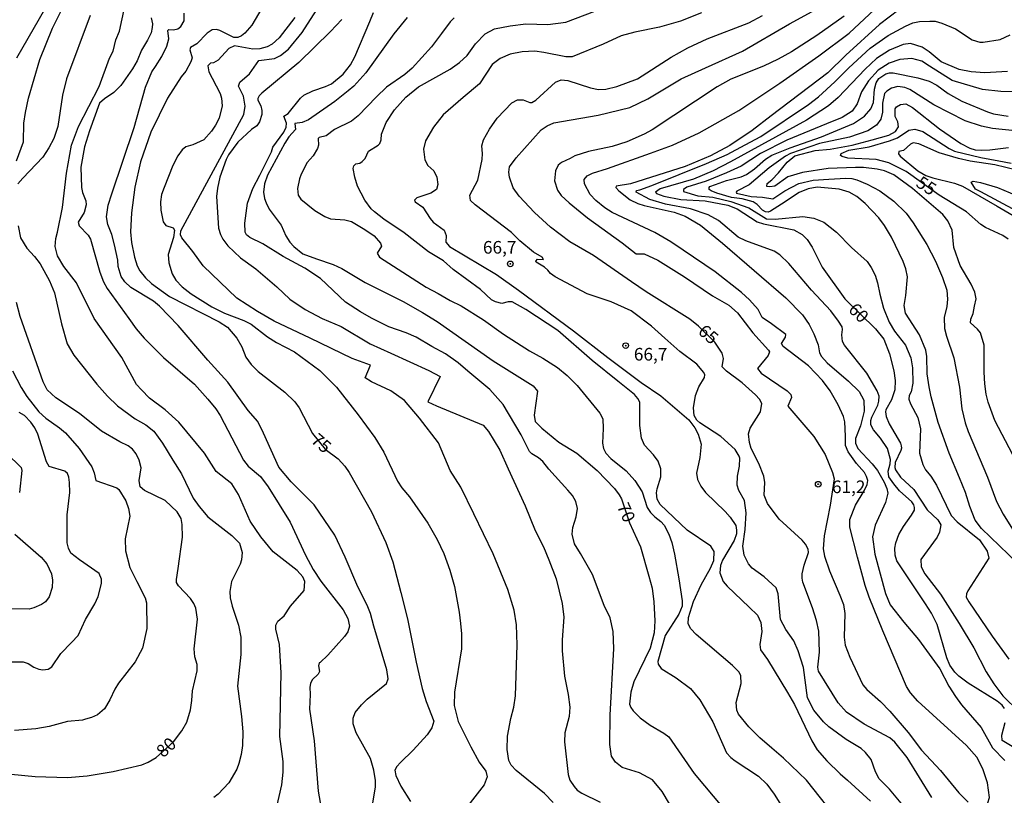
# Model space of a CAD drawing. Units: millimetres. Extents: x 190355 to 192772, y 1671520 to 1674299.
# Drawn here: x 190548 to 190743, y 1673238 to 1673391 of the extents above; entities that cross this region are included whole.
import ezdxf
from ezdxf.enums import TextEntityAlignment as Align

# ---------------------------------------------------------------- set-up
doc = ezdxf.new("R2010")
doc.units = ezdxf.units.MM
for name, color, linetype in [('IMAGEM', 7, 'Continuous'), ('V-CURVA_DE_NIVEL', 4, 'Continuous'), ('V-CURVA_MESTRA', 1, 'Continuous'), ('V-PONTO_DE_APARELHO', 4, 'Continuous'), ('V-TEXTO_DE_ALTIMETRIA', 2, 'Continuous')]:
    doc.layers.add(name, color=color, linetype=linetype)
picture_1 = doc.add_image_def('image1.jpg', size_in_pixel=(4026, 4630))

# ---------------------------------------------------------------- blocks, each defined once
blk = doc.blocks.new('805')
at = {"color": 0, "linetype": 'ByBlock', "lineweight": -2}
for radius in [0.562, 0.0806]:
    blk.add_circle((0, 0), radius, dxfattribs=at)

msp = doc.modelspace()

# ---------------------------------------------------------------- linework, layer by layer
at = {"layer": 'V-CURVA_DE_NIVEL'}
for points in [[(190653.36, 1673236.17), (190651.63, 1673237.95), (190646.05, 1673242.5), (190645.05, 1673243.57), (190644.6, 1673244.49), (190644.25, 1673246.66), (190644.33, 1673249.34), (190644.97, 1673252.85), (190645.56, 1673255.09), (190645.88, 1673257.32), (190646.2, 1673267.4), (190646.07, 1673271.39), (190645.62, 1673274.26), (190644.41, 1673278.4), (190641.49, 1673285.42), (190637.68, 1673293.36), (190635.05, 1673298.63), (190632.99, 1673301.95), (190630.63, 1673307.43), (190626.9, 1673312.33), (190623.9, 1673315.79), (190621.2, 1673317.73), (190617.38, 1673319.52), (190616.12, 1673320.32), (190617.18, 1673322.84), (190613.59, 1673324.13), (190605.24, 1673328.15), (190598.11, 1673331.54), (190594.79, 1673333.43), (190590.7, 1673336.09), (190584.07, 1673342.46), (190582.03, 1673345.36), (190579.83, 1673348.04), (190579.54, 1673348.61), (190579.65, 1673349.41), (190592.14, 1673372.44), (190592.36, 1673374.13), (190592.06, 1673376.11), (190591.06, 1673378.06), (190591.3, 1673378.89), (190593.21, 1673380.51), (190595.06, 1673383.15), (190598.17, 1673383.57), (190599.4, 1673384.16), (190600.98, 1673385.39), (190603.66, 1673388.68), (190609.33, 1673397.61)], [(190705.93, 1673384.09), (190711.99, 1673388.55), (190717.95, 1673394.17), (190721.5, 1673396.81)], [(190553.8, 1673395.39), (190547.1, 1673383.61)], [(190598.6, 1673235.08), (190599.64, 1673239.71), (190599.88, 1673242.17), (190599.88, 1673244.3), (190599.22, 1673249.25), (190599.48, 1673261.88), (190599.18, 1673267.46), (190598.43, 1673270.52), (190598.42, 1673271.32), (190598.84, 1673272.12), (190600.07, 1673273.17), (190601.35, 1673275.05), (190604.04, 1673278.16), (190604.18, 1673280), (190603.77, 1673280.92), (190602.7, 1673282.17), (190597.92, 1673285.85), (190595.49, 1673288.84), (190593.35, 1673291.93), (190591.08, 1673297.19), (190589.73, 1673299.33), (190586.64, 1673301.78), (190584.29, 1673305.36), (190579.22, 1673311.52), (190576.56, 1673313.94), (190573.45, 1673316.27), (190571.84, 1673317.91), (190570.86, 1673319.01), (190567.93, 1673324.31), (190562.47, 1673332.06), (190558.98, 1673339.14), (190556.48, 1673342.33), (190555.2, 1673344.5), (190554.74, 1673346.35), (190554.88, 1673347.91), (190555.19, 1673349.13), (190556.18, 1673354.07), (190556.97, 1673360.86), (190557.98, 1673366.41), (190559.4, 1673370.12), (190563.45, 1673377.99), (190565.52, 1673383.61), (190566.24, 1673385.04), (190566.78, 1673387.25), (190567.47, 1673388.97), (190568.58, 1673393.88)], [(190710.32, 1673232.05), (190703.5, 1673240.63), (190698.99, 1673244.97), (190696.66, 1673246.98), (190694.25, 1673249), (190692.08, 1673251.21), (190690.04, 1673253.71), (190689.75, 1673254.48), (190689.61, 1673255.98), (190690.58, 1673259.77), (190690.54, 1673261.27), (190690.19, 1673262.04), (190688.88, 1673263.33), (190681.65, 1673269.45), (190680.59, 1673270.56), (190680.07, 1673271.58), (190680.18, 1673272.85), (190681.17, 1673275.98), (190682.64, 1673279.3), (190684.54, 1673282.61), (190685.14, 1673284.15), (190685.22, 1673285.93), (190684.59, 1673286.95), (190679.87, 1673290.13), (190674.54, 1673295.2), (190673.95, 1673296.27), (190673.83, 1673297.54), (190673.92, 1673298.31), (190674.65, 1673300.67), (190674.68, 1673302.26), (190674.15, 1673303.8), (190673.25, 1673305.07), (190671.43, 1673306.97), (190670.82, 1673308.33), (190670.5, 1673310.88), (190670.49, 1673315.47), (190670.12, 1673316.24), (190669.48, 1673317), (190666.18, 1673319.67), (190661.06, 1673323.76), (190654.25, 1673329.65), (190647.97, 1673333.86), (190645.22, 1673335.34), (190644.46, 1673335.33), (190643.18, 1673335.02), (190641.91, 1673335.34), (190641.14, 1673335.77), (190638.94, 1673337.8), (190633.57, 1673341.74), (190631.63, 1673343.46), (190628.67, 1673345.29), (190623.85, 1673349.05), (190619.84, 1673351.74), (190617.98, 1673353.19), (190617.33, 1673353.81), (190616.1, 1673355.51), (190614.63, 1673358.25), (190614.07, 1673360.03), (190613.79, 1673361.79), (190613.86, 1673362.27), (190614.31, 1673362.71), (190615.08, 1673362.83), (190615.56, 1673363.13), (190616.11, 1673363.75), (190616.81, 1673365.19), (190618.7, 1673366.36), (190619.02, 1673366.72), (190619.29, 1673367.44), (190619.38, 1673368.58), (190620.28, 1673370.85), (190621.93, 1673373.37), (190624.18, 1673375.87), (190626.72, 1673377.96), (190632.94, 1673381.42), (190634.83, 1673382.78), (190636.34, 1673384.16), (190637.95, 1673386.48), (190639.87, 1673388.45), (190641.75, 1673389.43), (190644.84, 1673390.03), (190647.94, 1673390.4), (190652.27, 1673390.3), (190655.85, 1673390.75), (190661.62, 1673392.91)], [(190721.78, 1673393.21), (190717.99, 1673390.29), (190711.33, 1673384.23), (190707.72, 1673380.73), (190696.55, 1673372.22), (190692.74, 1673369.3), (190688.33, 1673366.3), (190684.53, 1673364.26), (190679.48, 1673362.17), (190668.67, 1673358.74), (190665.84, 1673358.26), (190665.76, 1673358.03), (190666.34, 1673357.36), (190668.61, 1673355.58), (190670.11, 1673354.83), (190671.38, 1673354.42), (190677.32, 1673353.11), (190679.48, 1673352.34), (190682.55, 1673350.53), (190686.9, 1673346.97), (190699.42, 1673336.14), (190702.71, 1673332.76), (190704.04, 1673330.85), (190705, 1673329.03), (190705.8, 1673326.83), (190706.12, 1673325.23), (190706.5, 1673324.5), (190707.62, 1673323.3), (190711.83, 1673319.65), (190713.93, 1673317.58), (190714.86, 1673315.89), (190714.92, 1673313.68), (190714.21, 1673310.78), (190713.23, 1673308.26), (190713.23, 1673307.37), (190713.69, 1673306.31), (190716.54, 1673303.25), (190717.56, 1673301.95), (190718.91, 1673299.65), (190719.44, 1673298.37), (190719.6, 1673297.48), (190719.16, 1673295.63), (190717.11, 1673291.13), (190716.6, 1673288.8), (190717.04, 1673285.39), (190719.15, 1673277.61), (190720.09, 1673275.34), (190722.77, 1673271.89), (190725.72, 1673268.51), (190729.91, 1673262.68), (190731.7, 1673259.23), (190733, 1673257.19), (190734.19, 1673255.54), (190738.08, 1673251.07), (190740.38, 1673246.99), (190742.8, 1673244.49)], [(190561.66, 1673392.09), (190556.97, 1673379.53), (190556.18, 1673376.27), (190555.25, 1673370.08), (190554.47, 1673367.72), (190553.53, 1673365.87), (190552.32, 1673364.02), (190548.34, 1673359.86), (190547.39, 1673358.76)], [(190573.78, 1673391.63), (190574.04, 1673390.42), (190573.98, 1673389.73), (190573.73, 1673388.62), (190573.03, 1673387.21), (190571.82, 1673385.24), (190570.97, 1673383.12), (190570.08, 1673381.5), (190567.74, 1673378.22), (190566.37, 1673376.84), (190564.5, 1673375.6), (190563.51, 1673374.68), (190561.53, 1673369.22), (190560.53, 1673366.03), (190559.81, 1673362.01), (190559.95, 1673357.99), (190560.16, 1673357.04), (190560.85, 1673355.35), (190560.91, 1673354.58), (190560.51, 1673353.05), (190559.3, 1673351.17), (190559.49, 1673350.4), (190561.26, 1673348.55), (190561.74, 1673347.75), (190563.62, 1673341.25), (190564.32, 1673339.33), (190565.06, 1673338.02), (190569.32, 1673332.06), (190570.77, 1673330), (190572.39, 1673328.17), (190576.22, 1673324.34), (190582.36, 1673319.03), (190584.99, 1673316.06), (190586.55, 1673314.2), (190587.45, 1673312.82), (190592.04, 1673303.99), (190592.97, 1673302.82), (190595.41, 1673300.75), (190596.96, 1673298.69), (190601.3, 1673291.71), (190604.29, 1673285.2), (190605.81, 1673282.33), (190607.38, 1673280.06), (190611.79, 1673274.38), (190612.67, 1673272.66), (190613.02, 1673271.13), (190612.68, 1673269.98), (190612.05, 1673269.06), (190608.76, 1673265.39), (190607.21, 1673263.95), (190607.04, 1673263.85), (190606.88, 1673263.25), (190607.12, 1673262.17), (190606.81, 1673261.6), (190605.65, 1673260.52), (190605.31, 1673259.77), (190605.2, 1673259.04), (190605.27, 1673257.61), (190605.09, 1673254.7), (190606.02, 1673248.39), (190606.8, 1673238.47), (190607.64, 1673233.97)], [(190617.37, 1673234.51), (190618.16, 1673239.3), (190618.16, 1673240.57), (190617.84, 1673242.58), (190617.17, 1673244.94), (190614.33, 1673250.01), (190613.75, 1673251.8), (190613.75, 1673252.92), (190614.18, 1673254), (190615.39, 1673255.55), (190616.55, 1673256.68), (190620.36, 1673259.74), (190620.71, 1673260.67), (190620.44, 1673262.45), (190617.87, 1673271.1), (190617.17, 1673273.65), (190616.5, 1673275.28), (190614.66, 1673278.88), (190612.17, 1673284.78), (190610.1, 1673289.15), (190606.05, 1673295.12), (190601.46, 1673299.74), (190599.03, 1673302.62), (190595.99, 1673309.38), (190594.85, 1673311.68), (190593, 1673313.81), (190588.97, 1673319.46), (190584.96, 1673323.81), (190579.14, 1673330.66), (190575.44, 1673334.5), (190574.23, 1673335.49), (190569.75, 1673338.23), (190568.54, 1673339.3), (190567.85, 1673340.35), (190567.21, 1673342.39), (190567.15, 1673343.64), (190566.52, 1673346.67), (190565.97, 1673348.68), (190565.2, 1673350.69), (190564.92, 1673352.22), (190565.25, 1673354.48), (190565.95, 1673356.75), (190570.4, 1673369.86), (190572.67, 1673377.9), (190573.89, 1673380.93), (190574.59, 1673381.96), (190575.86, 1673383.96), (190576.89, 1673385.97), (190577.24, 1673387.47), (190577.08, 1673389.1), (190577.23, 1673389.3), (190578.2, 1673389.24), (190579.01, 1673389.43), (190579.65, 1673389.88), (190580.27, 1673391.01), (190580.29, 1673392.51)], [(190602.19, 1673391.71), (190599.11, 1673387.63), (190597.69, 1673386.41), (190596.74, 1673385.9), (190595.3, 1673385.46), (190593.87, 1673385.39), (190590.29, 1673386.05), (190589.11, 1673385.55), (190587.01, 1673383.21), (190586.11, 1673382.71), (190585.52, 1673382.64), (190584.99, 1673382.09), (190585.19, 1673380.93), (190585.81, 1673379.69), (190587.42, 1673376.65), (190587.72, 1673375.67), (190587.79, 1673374.17), (190587.23, 1673371.77), (190586.53, 1673370.34), (190585.72, 1673369.16), (190584.17, 1673367.48), (190582.03, 1673366.47), (190580.6, 1673366.03), (190579.89, 1673365.49), (190579.02, 1673364.28), (190578.03, 1673362.36), (190576.33, 1673358.03), (190575.83, 1673356.59), (190575.6, 1673355.15), (190575.68, 1673353.5), (190576.14, 1673351.23), (190576.68, 1673350.49), (190578.11, 1673350.03), (190578.38, 1673349.54), (190578.19, 1673348.07), (190577.16, 1673344.76), (190577.24, 1673343.06), (190577.91, 1673340.9), (190578.65, 1673339.65), (190579.91, 1673338.32), (190581.71, 1673336.94), (190585.76, 1673334.37), (190588.28, 1673333.14), (190592.08, 1673331.69), (190593.58, 1673330.94), (190596.8, 1673328.44), (190598.57, 1673327.3), (190602.13, 1673325.44), (190607.15, 1673321.77), (190610.47, 1673318.45), (190614.78, 1673312.98), (190618.03, 1673308.47), (190619.85, 1673305.61), (190622.56, 1673299.84), (190623.4, 1673298.53), (190624.9, 1673296.71), (190628.54, 1673291.51), (190630.36, 1673288.26), (190631.7, 1673285.49), (190632.93, 1673282.2), (190633.82, 1673278.95), (190634.76, 1673273.91), (190635.01, 1673271.64), (190635.19, 1673269.63), (190635.19, 1673266.63), (190633.8, 1673258.05), (190633.75, 1673255.44), (190634.57, 1673252.25), (190637.05, 1673247.21), (190638.71, 1673244.18), (190640.01, 1673242.42), (190640.31, 1673241.27), (190639.69, 1673239.71), (190635.54, 1673234.32)], [(190611.5, 1673391.31), (190609.3, 1673388.88), (190603.02, 1673382.79), (190595.68, 1673376.67), (190595.17, 1673376.19), (190594.88, 1673375.63), (190594.88, 1673375.31), (190595.46, 1673374.18), (190595.7, 1673373.27), (190595.67, 1673372.48), (190595.23, 1673371.04), (190594.68, 1673370.19), (190593.66, 1673369.47), (190590.91, 1673366.97), (190589.06, 1673364.5), (190588.6, 1673363.58), (190587.37, 1673360.03), (190586.89, 1673357.87), (190586.73, 1673356.24), (190587.12, 1673349.95), (190587.47, 1673348.68), (190587.93, 1673347.75), (190588.97, 1673346.43), (190591.44, 1673344.08), (190594.5, 1673341.87), (190598.67, 1673338.36), (190601.2, 1673335.9), (190604.28, 1673333.83), (190607.65, 1673332.09), (190611.38, 1673330.45), (190617.1, 1673327.03), (190621.2, 1673325.2), (190628.73, 1673321.74), (190630.98, 1673320.54), (190628.56, 1673315.53), (190630.26, 1673314.77), (190639.53, 1673310.94), (190640.55, 1673309.71), (190642.8, 1673306), (190644.44, 1673302.3), (190647.79, 1673294.93), (190649.81, 1673290.05), (190651.47, 1673286.83), (190652.48, 1673284.27), (190653.92, 1673280.48), (190655.16, 1673275.63), (190655.45, 1673272.92), (190655.13, 1673268.39), (190655.16, 1673266.25), (190655.61, 1673261.21), (190656.36, 1673257.61), (190656.63, 1673255.05), (190656.53, 1673253.24), (190655.68, 1673250.01), (190655.62, 1673248.2), (190656.35, 1673241.72), (190656.67, 1673240.63), (190657.49, 1673239.37), (190658.13, 1673238.66), (190659.02, 1673238.05), (190662.67, 1673236.26)], [(190677.66, 1673233.84), (190674.92, 1673238.4), (190673.01, 1673240.68), (190670.43, 1673242.09), (190667.01, 1673243.15), (190665.67, 1673244.16), (190664.93, 1673245.36), (190664.6, 1673247.65), (190664.62, 1673253.52), (190665.4, 1673266.67), (190665.21, 1673270.08), (190664.67, 1673272.76), (190663.47, 1673275.21), (190661.12, 1673281.34), (190658.75, 1673285.49), (190657.6, 1673287.4), (190657.12, 1673289.31), (190657.26, 1673290.65), (190657.9, 1673292.76), (190658.16, 1673294.45), (190657.87, 1673295.79), (190657.18, 1673296.97), (190656.28, 1673298.08), (190652.5, 1673302.21), (190651.33, 1673303.73), (190650.44, 1673304.48), (190649.15, 1673305.26), (190648.65, 1673305.74), (190647.03, 1673309.03), (190643.49, 1673315.04), (190640.79, 1673317.98), (190636.45, 1673321.66), (190634.57, 1673323.31), (190632.06, 1673325.07), (190629.34, 1673326.5), (190626.26, 1673328.37), (190624.25, 1673329.24), (190620.85, 1673330.38), (190617.42, 1673332.12), (190615.18, 1673333.35), (190612.22, 1673335.28), (190607.28, 1673339.97), (190604.2, 1673342), (190599.88, 1673344.37), (190595.86, 1673346.86), (190593.29, 1673348.09), (190592.65, 1673348.63), (190592.36, 1673349.19), (190592.32, 1673350.91), (190592.81, 1673354.93), (190593.89, 1673357.8), (190595.29, 1673360.45), (190597.58, 1673365.04), (190597.87, 1673365.97), (190600.04, 1673368.96), (190600.52, 1673369.96), (190600.59, 1673370.72), (190600.01, 1673372.16), (190600.88, 1673372.68), (190603.32, 1673375.7), (190604.02, 1673376.29), (190605.8, 1673377.18), (190608.29, 1673377.98), (190609.5, 1673378.53), (190611.78, 1673380.43), (190613.23, 1673382.33), (190614.12, 1673383.86), (190617.04, 1673390.91), (190617.76, 1673392.64)], [(190633.77, 1673391.61), (190632.97, 1673390.85), (190631.24, 1673388.52), (190629.27, 1673385.85), (190625.42, 1673381.61), (190624.01, 1673380.37), (190620.39, 1673377.86), (190618.36, 1673375.98), (190614.76, 1673372.23), (190613.42, 1673371.13), (190610.04, 1673369.49), (190608.44, 1673368.26), (190607.04, 1673367.93), (190606.85, 1673367.74), (190606.9, 1673366.41), (190606.72, 1673365.72), (190605.84, 1673364.31), (190604.64, 1673362.94), (190603.45, 1673360.67), (190603.15, 1673359.72), (190602.73, 1673357.8), (190602.84, 1673356.49), (190603.42, 1673355.71), (190606.16, 1673353.46), (190608.13, 1673352.25), (190609.27, 1673351.8), (190612.14, 1673351.63), (190613.45, 1673351.28), (190616.1, 1673349.68), (190617.89, 1673348.41), (190619.18, 1673346.99), (190619.37, 1673346.41), (190618.49, 1673344.99), (190619, 1673344.22), (190628.22, 1673338.25), (190630.61, 1673337), (190632.94, 1673335.6), (190635.11, 1673334.54), (190639.56, 1673331.77), (190643.53, 1673328.95), (190648.64, 1673325.64), (190651.32, 1673324.21), (190654.22, 1673322.36), (190656.1, 1673320.78), (190658.13, 1673318.76), (190662.61, 1673313.31), (190663.17, 1673312.19), (190663.28, 1673310.24), (190663.12, 1673307.37), (190663.34, 1673306.28), (190663.77, 1673305.39), (190664.79, 1673304.3), (190667.84, 1673301.88), (190669.55, 1673299.98), (190671, 1673297.74), (190672, 1673294.61), (190672.62, 1673293.65), (190673.49, 1673292.77), (190674.7, 1673291.85), (190675.32, 1673291.13), (190676.26, 1673289.35), (190676.87, 1673287.72), (190677.41, 1673285.39), (190678.22, 1673280.48), (190678.91, 1673276.17), (190678.93, 1673275.09), (190678.21, 1673273.49), (190675.55, 1673269.29), (190674.09, 1673264.11), (190674.14, 1673263.57), (190674.75, 1673262.74), (190677.7, 1673260.86), (190680.52, 1673258.75), (190682.43, 1673256.55), (190684.99, 1673252.18), (190687.68, 1673246.06), (190688.51, 1673245.14), (190689.41, 1673244.43), (190694, 1673241.42), (190695.67, 1673239.84), (190697.11, 1673237.86), (190700.89, 1673231.86)], [(190682.74, 1673392.63), (190678.56, 1673390.97), (190674.44, 1673389.76), (190669.56, 1673388.77), (190666.85, 1673388.07), (190663.28, 1673386.41), (190657.12, 1673383.92), (190655.85, 1673383.86), (190651.51, 1673384.72), (190649.72, 1673384.98), (190647.2, 1673384.88), (190644.84, 1673384.42), (190642.86, 1673383.57), (190641.3, 1673382.35), (190638.78, 1673378.57), (190635.54, 1673375.84), (190631.57, 1673372.41), (190629.64, 1673369.95), (190628.06, 1673367.24), (190627.68, 1673365.62), (190627.93, 1673363.48), (190628.54, 1673362.36), (190629.72, 1673361.31), (190630.31, 1673360.03), (190630.52, 1673358.57), (190630.29, 1673357.62), (190629.12, 1673356.86), (190626.34, 1673355.97), (190625.89, 1673355.47), (190626.02, 1673355.2), (190627.58, 1673354.12), (190628.98, 1673351.87), (190629.62, 1673351.15), (190631.79, 1673349.55), (190632.17, 1673348.52), (190632.11, 1673347.15), (190632.86, 1673346.33), (190642.16, 1673340.78), (190646.47, 1673337.64), (190657.39, 1673329.6), (190664.17, 1673324.35), (190670.79, 1673319.36), (190674.67, 1673316.71), (190680.19, 1673311.96), (190681.41, 1673310.4), (190682.1, 1673309.16), (190682.67, 1673307.18), (190682.42, 1673304.5), (190681.75, 1673301.44), (190681.92, 1673300.16), (190682.58, 1673298.88), (190683.53, 1673297.58), (190687.44, 1673293.83), (190688.43, 1673292.7), (190689.5, 1673291.04), (190689.69, 1673290.11), (190689.63, 1673289.41), (190689.21, 1673288.1), (190686.87, 1673284.21), (190686.5, 1673283.13), (190686.37, 1673281.66), (190687.04, 1673280), (190687.79, 1673279.04), (190692.18, 1673274.91), (190693.84, 1673273.28), (190694.48, 1673271.86), (190694.7, 1673270.05), (190694.27, 1673267.49), (190694.43, 1673266.41), (190695.8, 1673264.53), (190699.74, 1673257.96), (190701.16, 1673255.6), (190704.6, 1673248.39), (190705.66, 1673246.61), (190707.54, 1673244.47), (190710.2, 1673241.86), (190711.65, 1673240.65), (190716.19, 1673236.46)], [(190722.95, 1673235.28), (190719.93, 1673238.82), (190717.92, 1673240.87), (190717.2, 1673242.26), (190716.33, 1673244.69), (190715.18, 1673246.13), (190714.32, 1673246.9), (190711.4, 1673248.7), (190707.95, 1673251.16), (190706.88, 1673252.2), (190705, 1673254.46), (190703.71, 1673256.94), (190702.94, 1673262.93), (190701.86, 1673266.22), (190701.01, 1673268.23), (190699.45, 1673270.46), (190698.38, 1673272.44), (190697.94, 1673277.54), (190697.51, 1673278.69), (190695.15, 1673280.86), (190692.79, 1673282.58), (190692.02, 1673283.44), (190691.17, 1673285.2), (190690.9, 1673286.99), (190691.38, 1673290.3), (190691.54, 1673293.56), (190691.21, 1673295.98), (190690.12, 1673297.96), (190689.8, 1673299.07), (190689.83, 1673300.86), (190690.22, 1673302.84), (190690.3, 1673304.37), (190690.19, 1673304.82), (190689.37, 1673306.12), (190686.55, 1673308.67), (190682.43, 1673311.39), (190681.83, 1673311.93), (190681.3, 1673312.82), (190681.17, 1673314.35), (190681.52, 1673316.78), (190682.18, 1673318.53), (190683.3, 1673320.35), (190683.36, 1673320.93), (190683.2, 1673321.34), (190681.8, 1673323.01), (190678.46, 1673325.52), (190675.48, 1673328.15), (190672.86, 1673330.52), (190668.78, 1673333.56), (190664.87, 1673335.37), (190660.09, 1673336.92), (190653.77, 1673340.29), (190652.81, 1673340.99), (190652.27, 1673341.63), (190651.67, 1673342.22), (190649.96, 1673343.22), (190649.93, 1673343.4), (190650.28, 1673343.81), (190651.47, 1673343.73), (190651.19, 1673344.21), (190649.48, 1673345.23), (190646.77, 1673347.46), (190645.13, 1673349.12), (190637.89, 1673354.56), (190636.99, 1673355.44), (190636.86, 1673356.49), (190638.41, 1673359.46), (190639.28, 1673363.58), (190639.37, 1673364.72), (190639.22, 1673366.29), (190639.56, 1673367.44), (190640.72, 1673369.54), (190642.3, 1673371.71), (190645.2, 1673374.75), (190646.32, 1673375.37), (190647.39, 1673375.39), (190648.77, 1673374.83), (190649.16, 1673374.83), (190649.9, 1673375.29), (190653.81, 1673378.87), (190654.95, 1673379.36), (190656.26, 1673379.19), (190660.73, 1673377.74), (190662.35, 1673377.45), (190663.76, 1673377.48), (190665.96, 1673377.98), (190670.04, 1673379.55), (190676.69, 1673383.8), (190680.04, 1673385.68), (190683.82, 1673387.46), (190692.12, 1673390.59), (190694.83, 1673392.09)], [(190710.97, 1673391.96), (190705.58, 1673388.1), (190700.57, 1673384.85), (190697.89, 1673383.41), (190694.99, 1673382.07), (190688.51, 1673379.44), (190685.8, 1673377.93), (190672.95, 1673369.44), (190671.38, 1673368.57), (190667.94, 1673367.03), (190665.03, 1673366.11), (190660.35, 1673365.12), (190657.67, 1673364.31), (190656.74, 1673363.73), (190655.02, 1673362.99), (190654.38, 1673362.43), (190653.8, 1673361.31), (190653.64, 1673359.3), (190654.2, 1673357.51), (190654.94, 1673356.4), (190656.5, 1673354.94), (190660.17, 1673352.01), (190667.04, 1673347.05), (190669.76, 1673344.86), (190671.35, 1673344.88), (190674.06, 1673343.6), (190679.36, 1673340.3), (190684.91, 1673336.57), (190688.13, 1673334.67), (190689.88, 1673333.19), (190692.88, 1673329.22), (190695.99, 1673325.8), (190696.18, 1673325.44), (190695.93, 1673324.73), (190693.8, 1673322.18), (190694.54, 1673321.26), (190699.68, 1673317.7), (190700.41, 1673316.98), (190700.57, 1673316.43), (190699.83, 1673314.72), (190704.97, 1673308.68), (190707.23, 1673305.1), (190708.69, 1673301.53), (190709.02, 1673300.33), (190708.18, 1673295.09), (190707.01, 1673288.99), (190706.8, 1673286.47), (190707.09, 1673285.01), (190708.09, 1673282.1), (190710.14, 1673277.26), (190710.82, 1673275.44), (190711.13, 1673273.65), (190710.98, 1673268.93), (190711.17, 1673267.33), (190712.08, 1673264.97), (190714.67, 1673259.52), (190715.46, 1673258.57), (190718.15, 1673256.23), (190720.03, 1673254.27), (190723.62, 1673250.09), (190726.28, 1673246.57), (190730.07, 1673242.53), (190733.68, 1673238.14), (190735.53, 1673236.29)], [(190742.71, 1673254.8), (190742.23, 1673255.45), (190741.29, 1673256.28), (190735.56, 1673259.82), (190733.69, 1673261.19), (190732.88, 1673262.02), (190731.92, 1673263.41), (190731.29, 1673264.85), (190729.36, 1673271.45), (190728.24, 1673273.68), (190727.09, 1673275.53), (190721.4, 1673284.08), (190721.06, 1673285.17), (190721.03, 1673286.6), (190721.22, 1673287.65), (190721.83, 1673289.25), (190722.72, 1673290.89), (190724.32, 1673293.08), (190724.87, 1673294.11), (190724.89, 1673294.61), (190724.76, 1673295.15), (190724.35, 1673295.73), (190721.92, 1673297.91), (190720.78, 1673299.28), (190719.85, 1673300.73), (190719.69, 1673301.79), (190720.09, 1673303.25), (190720.14, 1673304.15), (190719.56, 1673306.28), (190718.19, 1673308.33), (190716.76, 1673310.01), (190716.26, 1673310.97), (190716.25, 1673311.83), (190716.47, 1673312.54), (190717.62, 1673314.9), (190717.84, 1673315.66), (190717.88, 1673316.68), (190717.54, 1673317.7), (190715.46, 1673321.25), (190711.06, 1673326.76), (190710.63, 1673327.53), (190710.52, 1673328.81), (190710.65, 1673329.89), (190710.55, 1673330.4), (190709.88, 1673331.55), (190708.31, 1673333.56), (190704.52, 1673337.67), (190699.99, 1673342.94), (190698.21, 1673344.66), (190697.13, 1673345.42), (190691.48, 1673347.43), (190690.01, 1673348.2), (190686.09, 1673351.5), (190684.06, 1673352.62), (190680.54, 1673353.81), (190675.63, 1673354.69), (190672.53, 1673355.65), (190669.77, 1673357.07), (190669.88, 1673357.43), (190670.49, 1673357.57), (190672.91, 1673358.37), (190683.73, 1673362.74), (190687.81, 1673364.55), (190691.35, 1673366.43), (190694.45, 1673368.1), (190703.89, 1673374.42), (190705.9, 1673375.98), (190709.15, 1673378.95), (190711.88, 1673381.69), (190716.14, 1673385.61), (190719.72, 1673388.12), (190723.12, 1673389.97), (190724.56, 1673390.59), (190725.9, 1673390.88), (190727.91, 1673390.97), (190729.02, 1673390.94), (190730.33, 1673390.58), (190733.01, 1673389.43), (190736.3, 1673387.26), (190737.83, 1673386.81), (190738.5, 1673386.79), (190741.85, 1673387.35), (190743.83, 1673388.23)], [(190744.62, 1673376.94), (190741.98, 1673377.03), (190738.4, 1673377.42), (190732.37, 1673379.23), (190727.87, 1673382.01), (190726.38, 1673383.05), (190724.4, 1673383.54), (190722.01, 1673383.37), (190719.87, 1673382.62), (190717.73, 1673381.24), (190715.78, 1673379.14), (190714.41, 1673376.97), (190713.52, 1673374.58), (190712.58, 1673373.13), (190710.59, 1673371.85), (190707.49, 1673370.64), (190699.61, 1673367.39), (190694.38, 1673364.74), (190690.55, 1673362.26), (190687.68, 1673360.89), (190683.63, 1673359.25), (190679.84, 1673358.04), (190679.16, 1673357.59), (190679.15, 1673357.22), (190682, 1673356.38), (190685, 1673356.08), (190688.54, 1673355.25), (190692.09, 1673353.96), (190695.59, 1673351.83), (190697.32, 1673351.75), (190702.8, 1673352.27), (190704.94, 1673351.96), (190706.92, 1673351.12), (190709.44, 1673349.19), (190712.42, 1673346.13), (190715.5, 1673343.35), (190716.33, 1673342.17), (190717.09, 1673340.64), (190717.59, 1673339.14), (190718.05, 1673336.88), (190718.78, 1673334.1), (190719.88, 1673331.33), (190720.92, 1673329.57), (190723.15, 1673326.8), (190724.17, 1673324.28), (190724.51, 1673322.27), (190724.6, 1673319.24), (190724.22, 1673317.54), (190723.85, 1673316.81), (190723.78, 1673316.11), (190724.08, 1673315.18), (190725.56, 1673312.44), (190726.09, 1673310.18), (190725.9, 1673305.36), (190726.53, 1673303.13), (190727.08, 1673302.11), (190728.13, 1673300.83), (190729.28, 1673299.07), (190732.15, 1673293.05), (190733.38, 1673291.8), (190737.75, 1673288.21), (190739.31, 1673286), (190739.6, 1673284.59), (190735.46, 1673278.1), (190735.2, 1673277.54), (190735.16, 1673276.84), (190735.64, 1673275.92), (190740.28, 1673269.12), (190743.57, 1673264.59)], [(190690.12, 1673373.29), (190698.21, 1673378.66), (190705.93, 1673384.09)], [(190745.28, 1673283.62), (190738.15, 1673290.44), (190736.9, 1673292.09), (190735.83, 1673294.83), (190734.99, 1673297.58), (190733.79, 1673300.51), (190731.76, 1673305.39), (190729.61, 1673311.48), (190728.18, 1673316.52), (190727.79, 1673318.53), (190727.4, 1673321.09), (190727.35, 1673324.5), (190727.17, 1673325.77), (190725.86, 1673328.81), (190723.09, 1673333.14), (190722.85, 1673334.61), (190723.17, 1673336.62), (190723.5, 1673340.29), (190723.17, 1673341.92), (190722.66, 1673343.38), (190720.36, 1673348.14), (190718.97, 1673350.47), (190717.86, 1673352), (190715.13, 1673354.86), (190713.46, 1673356.24), (190711.99, 1673357.08), (190709.99, 1673357.67), (190705.64, 1673358.09), (190703.82, 1673357.77), (190702.07, 1673357.02), (190698.57, 1673354.72), (190696.42, 1673353.29), (190695.91, 1673353.14), (190695.37, 1673353.2), (190694.83, 1673353.53), (190693.76, 1673354.66), (190692.95, 1673355.18), (190690.81, 1673355.76), (190688.68, 1673356.01), (190685.74, 1673356.87), (190684.65, 1673357.34), (190684.27, 1673357.62), (190684.25, 1673358.01), (190684.39, 1673358.22), (190685.48, 1673358.61), (190687.65, 1673359.41), (190690.55, 1673360.14), (190691.61, 1673360.61), (190693.2, 1673361.72), (190695.42, 1673363.61), (190696.67, 1673364.39), (190700.3, 1673365.87), (190706.5, 1673368.02), (190712.85, 1673370.69), (190715, 1673372.14), (190716.25, 1673373.56), (190716.77, 1673374.84), (190716.96, 1673377.48), (190717.3, 1673378.73), (190717.81, 1673379.57), (190719.2, 1673380.53), (190719.93, 1673380.72), (190720.67, 1673380.69), (190725.58, 1673379.75), (190727.78, 1673379.08), (190729.34, 1673378.27), (190731.6, 1673376.6), (190734.3, 1673375.12), (190739.33, 1673372.98), (190740.57, 1673372.6), (190743.48, 1673372.12)], [(190744.85, 1673369.25), (190740.32, 1673369.66), (190738.15, 1673370.13), (190734.92, 1673371.23), (190728.74, 1673374.35), (190724, 1673377.43), (190723, 1673377.8), (190721.59, 1673378.01), (190720.38, 1673377.7), (190719.42, 1673377.1), (190718.94, 1673376.61), (190718.56, 1673374.68), (190718.56, 1673372.95), (190718.23, 1673371.52), (190717.37, 1673370.32), (190715.66, 1673369.22), (190712.05, 1673367.99), (190706.06, 1673366.72), (190700.32, 1673364.75), (190699.36, 1673364.23), (190696.1, 1673361.87), (190692.18, 1673358.53), (190689.74, 1673357.29), (190689.59, 1673357.07), (190689.67, 1673356.89), (190692.56, 1673356.22), (190694.8, 1673356.11), (190696.84, 1673355.79), (190699.2, 1673357.32), (190702, 1673358.82), (190704.85, 1673359.49), (190707.97, 1673359.68), (190711.29, 1673359.83), (190712.47, 1673359.78), (190713.49, 1673359.54), (190715.5, 1673358.69), (190718.02, 1673357.35), (190720.79, 1673355.31), (190723.22, 1673352.89), (190724.61, 1673350.98), (190727.35, 1673346.7), (190729.07, 1673343.42), (190730.46, 1673340.16), (190731.29, 1673337.64), (190731.45, 1673335.86), (190731.29, 1673334.42), (190730.76, 1673332.28), (190730.84, 1673330.08), (190731.21, 1673328.55), (190732.71, 1673324.28), (190733.84, 1673318.47), (190734.27, 1673314.2), (190734.91, 1673311.42), (190735.5, 1673309.67), (190739.34, 1673300.61), (190741.16, 1673295.82), (190742.48, 1673293.3), (190744.97, 1673289.25)], [(190672.66, 1673364.82), (190676.96, 1673366.41), (190682.26, 1673368.82), (190690.12, 1673373.29)], [(190744.35, 1673305.04), (190740.78, 1673311.87), (190739.5, 1673315.47), (190739.12, 1673317.1), (190738.83, 1673319.11), (190738.72, 1673321.44), (190738.72, 1673326.8), (190737.95, 1673329.19), (190737.4, 1673329.92), (190736.02, 1673331.2), (190736.07, 1673331.96), (190736.51, 1673333.05), (190736.8, 1673334.52), (190737.09, 1673335.98), (190736.84, 1673337.26), (190736.13, 1673338.89), (190733.97, 1673342.55), (190732.72, 1673346.13), (190732.34, 1673349.57), (190731.49, 1673351.39), (190730.49, 1673352.63), (190724.53, 1673357.82), (190720.81, 1673360.51), (190718.94, 1673361.28), (190717.54, 1673361.63), (190714.83, 1673361.95), (190713.2, 1673361.98), (190707.78, 1673361.79), (190702.74, 1673361.01), (190699.8, 1673360.13), (190697.28, 1673358.24), (190696.23, 1673358.13), (190695.67, 1673358.23), (190695.75, 1673358.79), (190696.66, 1673359.52), (190697.97, 1673360.92), (190699.66, 1673363.05), (190701.18, 1673364.26), (190705.26, 1673365.36), (190708.19, 1673365.61), (190712.53, 1673366.36), (190716.55, 1673367.45), (190719.84, 1673368.36), (190721.13, 1673369.09), (190721.73, 1673370), (190721.58, 1673370.98), (190721.08, 1673372.06), (190721.08, 1673373.62), (190721.35, 1673374.01), (190722.11, 1673374.44), (190723.16, 1673374.55), (190724.53, 1673373.86), (190729.85, 1673369.6), (190734.1, 1673366.7), (190735.88, 1673365.79), (190736.9, 1673365.49), (190738.18, 1673365.39), (190739.81, 1673365.44), (190743.54, 1673365.92)], [(190724.65, 1673366.83), (190724.11, 1673366.59), (190722.71, 1673365.35), (190721.81, 1673365.11), (190721.72, 1673364.69), (190722.05, 1673364.21), (190725.58, 1673361.32), (190727.17, 1673360.41), (190728.51, 1673359.9), (190732.85, 1673358.84), (190734.38, 1673358.28), (190741.27, 1673354.32)], [(190749.5, 1673360.94), (190747.46, 1673361.07), (190745.29, 1673361.52), (190745.17, 1673361.42), (190740.83, 1673362.52), (190735.92, 1673363.25), (190733.62, 1673363.76), (190729.79, 1673364.88), (190725.75, 1673366.68), (190724.65, 1673366.83)], [(190661.79, 1673355.42), (190660.68, 1673356.59), (190659.59, 1673358.7), (190659.48, 1673359.57), (190660.09, 1673360.31), (190661.14, 1673360.85), (190664.14, 1673361.77), (190672.66, 1673364.82)], [(190738.02, 1673357.16), (190737.01, 1673357.7), (190736.1, 1673359.05), (190736.52, 1673359.25), (190737.96, 1673359.01), (190741.37, 1673358.01), (190745.13, 1673356.39), (190745.27, 1673356.49), (190748.83, 1673355.05)], [(190753.6, 1673349.76), (190750.22, 1673350.97), (190745.36, 1673353.36), (190745.16, 1673353.3), (190738.02, 1673357.16)], [(190679.1, 1673345.58), (190676.68, 1673347.23), (190673.46, 1673349.08), (190665.01, 1673353.08), (190663.61, 1673353.95), (190661.79, 1673355.42)], [(190741.27, 1673354.32), (190745.21, 1673352.02), (190745.42, 1673352.06), (190749.57, 1673349.89), (190755.25, 1673347.23), (190759.84, 1673344.52), (190761.24, 1673343.03), (190761.56, 1673341.98), (190761.56, 1673341.47), (190761.27, 1673340.67), (190760.22, 1673339.12)], [(190547.43, 1673350.4), (190547.91, 1673348.01), (190549.14, 1673346), (190550.69, 1673344.31), (190551.76, 1673342.87), (190553.61, 1673339.52), (190554.64, 1673337.16), (190555.98, 1673331.01), (190557.16, 1673327.02), (190558.45, 1673324.8), (190563, 1673319.08), (190565.12, 1673316.66), (190567.08, 1673314.73), (190570.62, 1673312.17), (190572.7, 1673310.99), (190574.26, 1673309.74), (190576.02, 1673307.34), (190578.07, 1673304.02), (190579.75, 1673301.26), (190582.09, 1673296.46), (190583.24, 1673294.81), (190585.01, 1673292.8), (190589.73, 1673289.07), (190591.25, 1673287.53), (190591.81, 1673285.74), (190591.68, 1673284.27), (190591.41, 1673283.38), (190589.67, 1673279.94), (190589.32, 1673277.96), (190589.41, 1673276.71), (190589.77, 1673275.09), (190591.06, 1673271.32), (190591.49, 1673268.93), (190591.53, 1673265.52), (190590.85, 1673259.23), (190591.65, 1673253.24), (190591.9, 1673250.2), (190591.84, 1673247.49), (190591.6, 1673245.68), (190591.11, 1673243.89), (190590.72, 1673242.8), (190589.13, 1673240.06), (190587.04, 1673237.86), (190586.16, 1673237.2)], [(190696.56, 1673331), (190694.76, 1673332.28), (190693.92, 1673333.81), (190692.21, 1673335.76), (190690.62, 1673337.19), (190685.42, 1673341.31), (190679.1, 1673345.58)], [(190711.21, 1673308.77), (190711.09, 1673311.61), (190710.83, 1673312.63), (190709.82, 1673314.93), (190708.22, 1673317.74), (190706.68, 1673319.78), (190703.9, 1673322.71), (190698.88, 1673326.51), (190698.54, 1673327.08), (190699.34, 1673328.39), (190699.45, 1673328.88), (190696.56, 1673331)], [(190546.3, 1673321.72), (190548.04, 1673318.37), (190549.17, 1673316.59), (190551.55, 1673313.56), (190552.88, 1673312.31), (190555.59, 1673310.43), (190556.77, 1673309.43), (190559.48, 1673306.28), (190562, 1673302.68), (190562.46, 1673301.47), (190562.79, 1673299.94), (190566.98, 1673298.53), (190567.39, 1673298.18), (190568.73, 1673295.92), (190569.3, 1673294.42), (190569.51, 1673292.89), (190568.63, 1673288.45), (190568.69, 1673286.06), (190569.54, 1673282.74), (190570.95, 1673280), (190572.59, 1673276.71), (190572.81, 1673275.76), (190572.92, 1673270.65), (190572.06, 1673266.73), (190570.61, 1673264.05), (190567.28, 1673259.84), (190566.54, 1673258.66), (190565.6, 1673256.53), (190564.52, 1673254.77), (190563.15, 1673253.54), (190561.97, 1673253.01), (190560.75, 1673252.68), (190560.15, 1673252.5), (190557.18, 1673252.23), (190553.58, 1673251.27), (190550.9, 1673250.76), (190546.72, 1673250.47)], [(190544.74, 1673264.03), (190548.44, 1673264.05), (190549.4, 1673263.74), (190550.5, 1673263.01), (190551.54, 1673262.59), (190552.33, 1673262.48), (190553.39, 1673262.6), (190554.12, 1673263.07), (190555.87, 1673265.71), (190557.98, 1673267.89), (190559.3, 1673269.29), (190560.74, 1673272.44), (190562.59, 1673275.53), (190563.29, 1673277), (190563.96, 1673279.55), (190563.93, 1673280.45), (190563.45, 1673281.56), (190559.6, 1673284.26), (190557.88, 1673285.61), (190557.4, 1673286.54), (190557.1, 1673287.62), (190557.13, 1673293.14), (190557.66, 1673297.58), (190557.61, 1673299.55), (190557.45, 1673300.64), (190557.17, 1673301.37), (190556.64, 1673301.81), (190553.55, 1673302.74), (190553.06, 1673303.67), (190551.29, 1673309.16), (190550.7, 1673310.43), (190549.91, 1673311.53), (190548.65, 1673312.85), (190547.64, 1673313.43)], [(190713.62, 1673284.78), (190712.13, 1673290.72), (190712.08, 1673292.25), (190713.22, 1673295.09), (190714.94, 1673297.93), (190715.5, 1673299.2), (190715.64, 1673299.97), (190715.42, 1673300.75), (190714.97, 1673301.53), (190713.42, 1673303.35), (190711.76, 1673305.65), (190711.22, 1673306.92), (190711.21, 1673308.77)], [(190545.14, 1673305.41), (190548.04, 1673302.52), (190548.14, 1673301.98), (190547.66, 1673297.61)], [(190546.78, 1673289.31), (190551.99, 1673284.77), (190553.13, 1673283.48), (190554.02, 1673281.5), (190554.2, 1673280.22), (190554.13, 1673278.79), (190553.59, 1673276.94), (190552.84, 1673275.96), (190552.06, 1673275.43), (190550.55, 1673274.75), (190549.62, 1673274.51), (190542.57, 1673274.64)], [(190723.34, 1673259.2), (190718.61, 1673270.17), (190715.93, 1673276.87), (190715.13, 1673279.17), (190713.62, 1673284.78)], [(190741.85, 1673232.1), (190739.56, 1673233.43), (190739.09, 1673234.3), (190739.12, 1673235.07), (190739.74, 1673237.19), (190739.39, 1673240.06), (190738.43, 1673242.87), (190737.27, 1673245.16), (190735.23, 1673247.51), (190725.54, 1673256.28), (190724.13, 1673257.92), (190723.34, 1673259.2)], [(190752.5, 1673242.36), (190742.25, 1673248.46), (190742.18, 1673249.53), (190742.85, 1673252.04)]]:
    msp.add_lwpolyline(points, dxfattribs=at)
at = {"layer": 'V-CURVA_MESTRA'}
for points in [[(190597.21, 1673396.15), (190593.69, 1673390.18), (190592.34, 1673388.6), (190591.67, 1673388.07), (190590.93, 1673387.72), (190590.13, 1673387.69), (190587.33, 1673389.09), (190586.72, 1673389.27), (190585.84, 1673389.22), (190584.87, 1673388.6), (190582.8, 1673386.48), (190581.58, 1673385.76), (190581.44, 1673385.27), (190581.85, 1673383.7), (190581.62, 1673382.88), (190580.6, 1673381.04), (190579.67, 1673379.91), (190577, 1673375.7), (190573.7, 1673368.97), (190571.65, 1673363.1), (190570.54, 1673358.06), (190569.89, 1673353.02), (190569.7, 1673349.22), (190569.89, 1673347.12), (190570.48, 1673344.18), (190571.01, 1673342.52), (190571.55, 1673341.51), (190572.62, 1673340.11), (190573.83, 1673338.98), (190577.36, 1673336.39), (190587.23, 1673331.42), (190588.9, 1673330.33), (190590.71, 1673328.17), (190591.69, 1673326.48), (190592.49, 1673324.4), (190593.54, 1673322.97), (190594.98, 1673321.58), (190600.2, 1673317.48), (190602.22, 1673315.57), (190603.07, 1673314.35), (190605.73, 1673309.29), (190608.2, 1673306.17), (190610.8, 1673304.27), (190612.08, 1673302.84), (190612.97, 1673301.53), (190617.42, 1673293.75), (190620.25, 1673287.72), (190621.62, 1673283.83), (190623.21, 1673277.8), (190624.49, 1673272.6), (190626.21, 1673263.99), (190627.45, 1673258.75), (190628.19, 1673256.17), (190629.7, 1673252.28), (190629.34, 1673250.97), (190628.38, 1673249.63), (190625.62, 1673246.58), (190623.11, 1673244.14), (190622.38, 1673243.31), (190622, 1673242.62), (190622.21, 1673241.56), (190623.19, 1673239.42), (190625.13, 1673236.39)], [(190547.12, 1673363.32), (190548.47, 1673367.05), (190548.55, 1673370.75), (190548.85, 1673372.89), (190549.49, 1673375.67), (190551.69, 1673383.39), (190554.24, 1673389.54), (190556.49, 1673394.04)], [(190728.31, 1673237.16), (190723.44, 1673245.13), (190721.02, 1673248.16), (190720.03, 1673249.01), (190714.93, 1673251.7), (190711.43, 1673254.09), (190709.8, 1673255.91), (190705.91, 1673262.2), (190705.74, 1673263.03), (190706.09, 1673265.96), (190705.98, 1673270.14), (190705.53, 1673272.25), (190704.73, 1673274.77), (190702.8, 1673279.81), (190702.64, 1673280.64), (190702.67, 1673281.5), (190703.04, 1673283.19), (190703.92, 1673285.71), (190703.86, 1673286.36), (190703.31, 1673287.37), (190702.64, 1673288.18), (190698.13, 1673292.29), (190695.78, 1673295.41), (190695.16, 1673297.1), (190695.24, 1673299.59), (190695.07, 1673300.83), (190694.05, 1673303.32), (190692.56, 1673306.28), (190692.23, 1673307.53), (190692.05, 1673309.22), (190692.35, 1673310.32), (190694.38, 1673313.56), (190694.68, 1673315.25), (190694.2, 1673316.08), (190693.41, 1673316.97), (190690.76, 1673319.33), (190687.67, 1673321.66), (190686.85, 1673322.46), (190687.09, 1673324.12), (190686.84, 1673325.22), (190685.39, 1673327.35), (190682.16, 1673330.54), (190680.42, 1673331.91), (190671.75, 1673337.35), (190668.86, 1673339.33), (190661.32, 1673344.53), (190656.66, 1673347.26), (190652.86, 1673350.13), (190649.66, 1673353.05), (190646.64, 1673356.28), (190645.43, 1673357.93), (190644.73, 1673360.03), (190644.61, 1673361.06), (190644.74, 1673362.11), (190646.05, 1673363.86), (190650.99, 1673369.43), (190652.15, 1673370.21), (190653.49, 1673370.8), (190662.26, 1673372.31), (190668.54, 1673373.88), (190672.07, 1673375.57), (190678.72, 1673379.54), (190683.54, 1673381.73), (190690.84, 1673384.98), (190700.14, 1673390.42), (190704.65, 1673392.84)], [(190624.47, 1673391.69), (190621.82, 1673388.47), (190616.24, 1673380.72), (190613.88, 1673378.1), (190612.76, 1673377.15), (190610.12, 1673375.04), (190604.94, 1673371.4), (190603.69, 1673370.88), (190602.24, 1673370.7), (190602.32, 1673369.48), (190601, 1673368.07), (190600.2, 1673366.77), (190596.8, 1673360.48), (190596.18, 1673358.76), (190595.99, 1673357.07), (190596.19, 1673355.82), (190596.53, 1673354.96), (190597.12, 1673353.72), (190599.51, 1673350.56), (190600.42, 1673348.42), (190601.2, 1673347.18), (190602, 1673346.33), (190603.77, 1673344.9), (190606.47, 1673343.86), (190609.82, 1673342.78), (190611.51, 1673341.99), (190616.13, 1673339.2), (190623.69, 1673335.41), (190627.46, 1673333.27), (190630.39, 1673331.45), (190641.49, 1673323.67), (190649.4, 1673318.72), (190650.26, 1673317.64), (190649.58, 1673312.89), (190649.82, 1673311.64), (190651.11, 1673310.35), (190654.47, 1673307.56), (190658.02, 1673305.39), (190662.1, 1673301.98), (190665.51, 1673298.41), (190666.44, 1673297.16), (190666.87, 1673296.33), (190668.46, 1673291.62), (190670.65, 1673286.86), (190672.32, 1673281.05), (190672.93, 1673278.66), (190673.31, 1673275.95), (190673.47, 1673272.18), (190673.37, 1673269.82), (190672.59, 1673266.76), (190669.34, 1673260.09), (190668.73, 1673258.05), (190668.48, 1673255.69), (190668.72, 1673254.99), (190669.22, 1673254.33), (190670.6, 1673252.94), (190672.58, 1673251.54), (190675.3, 1673249.95), (190676.23, 1673249.17), (190681.27, 1673241.97), (190687.08, 1673234.99)], [(190743.32, 1673380.98), (190738.82, 1673380.7), (190736.14, 1673380.89), (190733.75, 1673381.37), (190730.2, 1673382.9), (190727.8, 1673384.91), (190726.39, 1673385.82), (190724.11, 1673386.56), (190722.64, 1673386.3), (190719.93, 1673385.19), (190717.38, 1673383.53), (190715.13, 1673381.47), (190709.77, 1673375.84), (190707.86, 1673374.15), (190703.51, 1673371.34), (190688.48, 1673363.06), (190685.04, 1673361.31), (190681.14, 1673359.68), (190674.57, 1673357.74), (190673.65, 1673357.05), (190673.79, 1673356.81), (190675.27, 1673356.28), (190678.62, 1673355.61), (190683.44, 1673355.39), (190687.97, 1673354.51), (190689.76, 1673353.76), (190693.74, 1673351.19), (190694.99, 1673350.78), (190700.99, 1673349.63), (190702.67, 1673348.69), (190703.68, 1673347.69), (190704.65, 1673346.2), (190706.61, 1673342.2), (190711.11, 1673335.98), (190717.16, 1673330.02), (190718.81, 1673327.94), (190719.98, 1673325.07), (190720.82, 1673321.72), (190721.1, 1673319.81), (190720.98, 1673317.9), (190720.35, 1673315.98), (190719.21, 1673313.94), (190719.17, 1673313.59), (190719.28, 1673312.63), (190719.87, 1673311.2), (190722.13, 1673307.34), (190722.26, 1673306.86), (190722.34, 1673306.38), (190722.21, 1673305.9), (190721.09, 1673303.51), (190721.01, 1673302.55), (190721.16, 1673302.07), (190722.15, 1673300.64), (190724.75, 1673298.21), (190727.44, 1673294.13), (190729.55, 1673292.18), (190730.13, 1673291.16), (190729.87, 1673289.73), (190729.41, 1673288.77), (190726.13, 1673284.34), (190726.2, 1673282.9), (190726.95, 1673281.47), (190730.03, 1673277.48), (190733.74, 1673271.64), (190736.66, 1673266.86), (190739.1, 1673262.07), (190740.63, 1673259.68), (190742.42, 1673257.3), (190745.66, 1673254.14)], [(190743.47, 1673347.8), (190742.4, 1673348.5), (190738.96, 1673350.09), (190738.02, 1673350.67), (190735.18, 1673353.21), (190729.81, 1673356.49), (190723.25, 1673361.18), (190719.82, 1673362.89), (190717.29, 1673363.56), (190711.67, 1673363.84), (190710.55, 1673364.16), (190710.28, 1673364.37), (190710.35, 1673364.76), (190711.89, 1673365.37), (190715.91, 1673366.03), (190719.93, 1673367.24), (190721.54, 1673367.83), (190723.76, 1673369.38), (190724.97, 1673369.59), (190726.57, 1673369.09), (190731.78, 1673365.71), (190732.82, 1673365.2), (190738.05, 1673363.92), (190741.63, 1673363.29), (190744.02, 1673362.82)], [(190546.02, 1673241.8), (190550.8, 1673241.32), (190557.18, 1673241.16), (190561.11, 1673241.48), (190566.27, 1673242.31), (190571.89, 1673243.66), (190573.18, 1673244.19), (190574.77, 1673245.13), (190578.17, 1673248.19), (190579.86, 1673250.39), (190580.8, 1673252.12), (190581.54, 1673254.58), (190581.84, 1673256.43), (190581.92, 1673258.28), (190582.89, 1673262.29), (190582.86, 1673263.51), (190582.38, 1673265.07), (190582.3, 1673266.63), (190582.91, 1673272.53), (190582.6, 1673274.7), (190582.19, 1673275.63), (190581.54, 1673276.57), (190579.16, 1673279.12), (190578.79, 1673279.74), (190578.76, 1673280.38), (190579.14, 1673282.55), (190579.94, 1673288.74), (190579.89, 1673291.26), (190579.67, 1673292.47), (190578.94, 1673293.76), (190576.53, 1673296.03), (190572.46, 1673297.97), (190571.56, 1673298.74), (190571.39, 1673299.97), (190571.81, 1673302.49), (190571.41, 1673304.02), (190570.8, 1673305.23), (190570.05, 1673306.17), (190569.22, 1673306.84), (190567.56, 1673307.65), (190563.96, 1673309.76), (190559.57, 1673313.22), (190554.88, 1673316.34), (190553.17, 1673317.93), (190552.36, 1673319.49), (190547.82, 1673332.47), (190547.12, 1673335.22)]]:
    msp.add_lwpolyline(points, dxfattribs=at)

# ---------------------------------------------------------------- block references
at = {"layer": 'V-PONTO_DE_APARELHO', "xscale": 0.999998301267624, "yscale": 0.999998301267624, "zscale": 0.999998301267624}
for p in [(190644.87, 1673342.88), (190667.72, 1673326.68), (190705.84, 1673299.24)]:
    msp.add_blockref('805', p, dxfattribs=at)

# ---------------------------------------------------------------- texts
at = {"layer": 'V-TEXTO_DE_ALTIMETRIA'}
for s, rotation, p in [('55', 327, (190727.26, 1673358.37)), ('60', 315, (190713.85, 1673333.19)), ('65', 319, (190684.1, 1673328.93)), ('75', 319, (190607.47, 1673307.37)), ('70', 294, (190667.83, 1673293.65)), ('80', 42, (190576.73, 1673247.13))]:
    msp.add_text(s, height=2.5, rotation=rotation, dxfattribs=at).set_placement(p, align=Align.MIDDLE_CENTER)
for s, p in [('66,7', (190642.77, 1673346.16)), ('66,7', (190672.65, 1673324.98)), ('61,2', (190711.87, 1673298.72))]:
    msp.add_text(s, height=2.5, dxfattribs=at).set_placement(p, align=Align.MIDDLE_CENTER)

# ---------------------------------------------------------------- referenced raster images: frames only (the image files are external)
at = {"layer": 'IMAGEM'}
image = msp.add_image(picture_1, insert=(190354.78, 1671519.92), size_in_units=(2416.84, 2779.43), dxfattribs=at)
image.dxf.flags = 7

doc.saveas('drawing.dxf')
